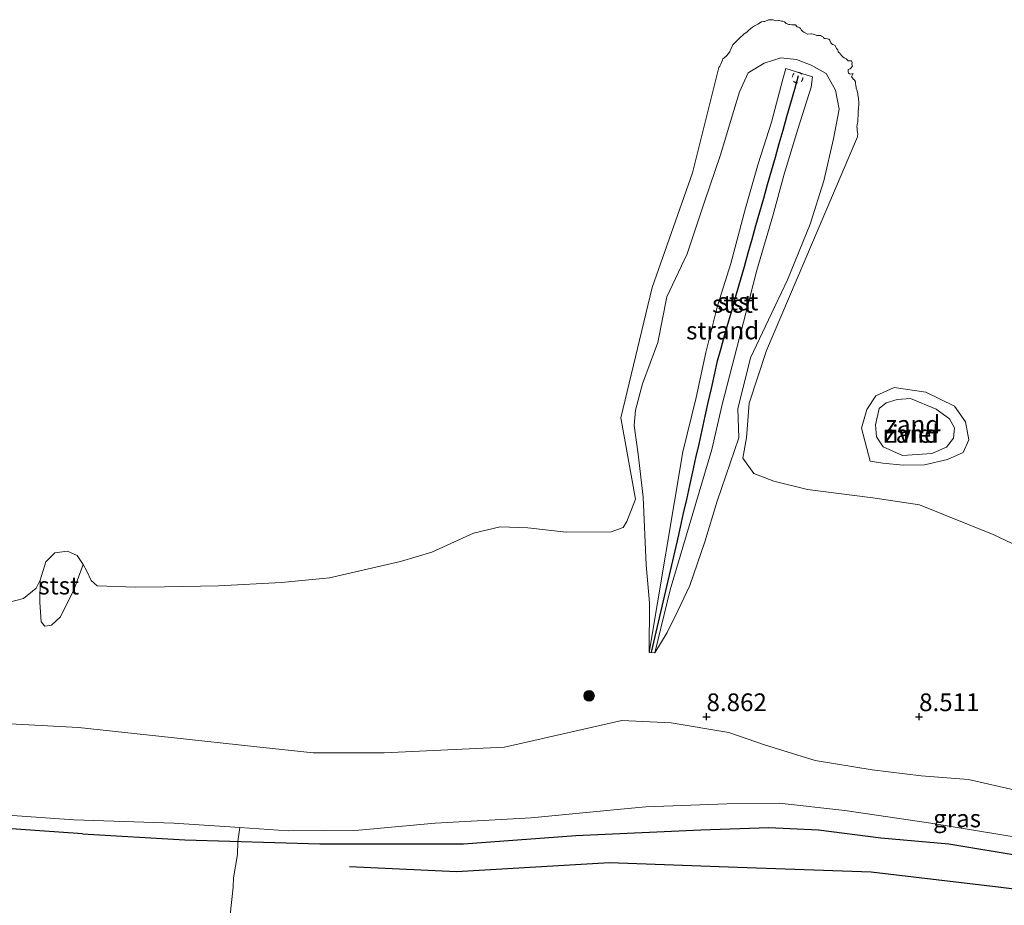
# Model space of a CAD drawing. Units: metres. Extents: x 169991 to 180009, y 431249 to 437328.
# Drawn here: x 170893 to 171032, y 434323 to 434448 of the extents above; entities that cross this region are included whole.
import ezdxf
from ezdxf.enums import TextEntityAlignment as Align

# ---------------------------------------------------------------- set-up
doc = ezdxf.new("R2010")
doc.units = ezdxf.units.M
doc.linetypes.add('IE-TERREINAFSCHEIDING', pattern=[10, 8, -2])
doc.linetypes.add('VW-6060_STREEP', pattern=[1.2, 0.6, -0.6])
doc.layers.get('0').update_dxf_attribs({"lineweight": 25})
for name, color, linetype, lineweight in [('B-ME-GR-BOOM-S-B1', 93, 'Continuous', 18), ('B-ME-GW-KRUINLIJN-L-B1', 93, 'Continuous', 18), ('B-ME-GW-TEENLIJN-L-B1', 93, 'Continuous', 18), ('B-ME-IE-GRASLAND-GV-B6', 93, 'Continuous', 18), ('B-ME-IE-GRONDWERKLIJN-GROND_NIETINGERICHT-GV-B6', 253, 'Continuous', 18), ('B-ME-IE-TERREINAFSCHEIDING-DOORGANG-L-B1', 8, 'IE-TERREINAFSCHEIDING-KUNSTMATIG-OPEN', 18), ('B-ME-IE-TERREINAFSCHEIDING-RASTERHEKWERK-L-B1', 8, 'IE-TERREINAFSCHEIDING', 18), ('B-ME-OB-BEKLEDING-GV-B6', 253, 'Continuous', 18), ('B-ME-OB-WATERLIJN-L-B1', 133, 'OB-WATERLIJN', 18), ('B-ME-OG-WATER-GV-B6', 153, 'Continuous', 18), ('B-ME-VW-MARKERING-BEBAKENING-S-B1', 255, 'VW-6060_STREEP', 18)]:
    doc.layers.add(name, color=color, linetype=linetype, lineweight=lineweight)
for name, color, linetype in [('B-ME-GW-GRONDWERKLIJN-L-B1', 10, 'Continuous'), ('B-ME-GW-HOOGTEPUNT-S-B1', 10, 'Continuous'), ('B-ME-OG-BREUK-L-B1', 10, 'Continuous'), ('B-ME-VV-KRIBBEN-L-B1', 10, 'Continuous')]:
    doc.layers.add(name, color=color, linetype=linetype)
doc.styles.add('NLCS-ISO', font='NLCS-ISO.TTF')
doc.linetypes.add('IE-TERREINAFSCHEIDING-KUNSTMATIG-OPEN', pattern='A,7,-1.5,[67,NLCS.SHX,S=0.75,R=0,X=0,Y=0],-1.5', length=10)
doc.linetypes.add('OB-WATERLIJN', pattern='A,10,[32,NLCS.SHX,S=2,R=0,X=0,Y=0],-12', length=22)

# ---------------------------------------------------------------- blocks, each defined once
blk = doc.blocks.new('hoogtepunt')
for p, q in [((-0.5, 0), (0.5, 0)), ((0, 0.5), (0, -0.5))]:
    blk.add_line(p, q)
blk = doc.blocks.new('boom')
h = blk.add_hatch(color=256)
edge = h.paths.add_edge_path()
edge.add_arc((0, 0), 0.75, 0, 360)
blk.add_circle((0, 0), 0.75)
blk = doc.blocks.new('dtb')
blk.add_circle((0, 0), 0.75)

msp = doc.modelspace()

# ---------------------------------------------------------------- linework, layer by layer
at = {"layer": 'B-ME-GW-GRONDWERKLIJN-L-B1'}
for points in [[(170901.938, 434333.475, 9.375), (170886.513, 434334.544, 9.375), (170871.496, 434335.727, 9.28), (170855.856, 434337.108, 9.184)], [(170901.938, 434333.475, 9.375), (170916.401, 434332.632, 9.359), (170935.413, 434332.072, 9.594), (170955.724, 434332.046, 9.746), (170971.581, 434333.224, 9.832), (170989.204, 434334.036, 9.633), (170998.812, 434334.36, 9.572), (171005.8, 434334.052, 9.615), (171014.589, 434332.899, 9.611), (171024.218, 434332.086, 9.668), (171034.979, 434330.293, 9.533)]]:
    msp.add_polyline3d(points, dxfattribs=at)
at = {"layer": 'B-ME-GW-KRUINLIJN-L-B1'}
msp.add_line((170981.893, 434359.064, 7.186), (170986.644, 434387.362, 5.651), dxfattribs=at)
for points in [[(171001.194, 434441.401, 5.027), (171000.779, 434439.91, 5.013), (170999.162, 434433.856, 5.065), (170997.275, 434427.964, 5.167), (170995.513, 434421.704, 5.239), (170993.413, 434413.892, 5.307), (170991.572, 434407.925, 5.426), (170989.909, 434401.365, 5.494), (170988.552, 434395.031, 5.516), (170986.644, 434387.362, 5.651)], [(170990.732, 434387.672, 5.657), (170992.212, 434394.017, 5.499), (170993.946, 434400.753, 5.473), (170995.546, 434406.893, 5.334), (170997.105, 434412.966, 5.323), (170999.336, 434420.634, 5.218), (171000.968, 434426.514, 5.147), (171002.898, 434432.86, 5.123), (171004.746, 434438.797, 5.022), (171004.94, 434440.235, 5.046), (171001.194, 434441.401, 5.027)], [(171018.78, 434394.872, 6.287), (171022.389, 434393.346, 6.326), (171024.279, 434392.011, 6.31), (171024.985, 434390.732, 6.282), (171024.858, 434389.299, 6.27), (171023.88, 434388.023, 6.254), (171021.813, 434387.132, 6.242), (171017.678, 434386.839, 6.187), (171014.91, 434388.051, 6.125), (171013.987, 434389.447, 6.097), (171013.824, 434391.178, 6.108), (171014.379, 434393.473, 6.108), (171015.372, 434394.243, 6.125), (171016.928, 434394.726, 6.159), (171018.78, 434394.872, 6.287)], [(170990.732, 434387.672, 5.657), (170984.893, 434367.898, 7.116), (170982.691, 434358.996, 7.129)], [(170840.482, 434339.38, 8.951), (170854.205, 434339.139, 9.064), (170865.758, 434337.8, 9.156), (170882.675, 434336.706, 9.299), (170900.71, 434335.431, 9.364), (170914.85, 434334.977, 9.42), (170924.167, 434334.352, 9.51)], [(170924.167, 434334.352, 9.51), (170930.943, 434333.902, 9.49), (170940.941, 434334.018, 9.624), (170951.688, 434334.992, 9.694), (170965.252, 434335.73, 9.754), (170976.908, 434336.858, 9.759), (170981.46, 434337.269, 9.832), (170992.867, 434337.728, 9.646), (171000.235, 434337.787, 9.741), (171009.539, 434336.773, 9.633), (171021.655, 434335.007, 9.659), (171034.276, 434332.932, 9.78), (171050.519, 434330.072, 9.78), (171063.355, 434328.988, 9.941), (171077.729, 434327.078, 10.006), (171090.925, 434325.282, 10.032), (171101.197, 434323.634, 10.036), (171102.722, 434323.518, 10.036)]]:
    msp.add_polyline3d(points, dxfattribs=at)
at = {"layer": 'B-ME-GW-TEENLIJN-L-B1'}
for points in [[(170989.763, 434374.653, 6.238), (170991.491, 434380.382, 5.899), (170994.568, 434389.338, 5.421), (170994.41, 434393.412, 5.48), (170996.216, 434400.611, 5.338), (170998.744, 434405.96, 5.188), (171001.429, 434411.585, 5.093), (171004.634, 434419.473, 5.123), (171006.533, 434425.584, 4.951), (171007.944, 434431.484, 4.915), (171008.718, 434435.664, 4.776), (171008.208, 434438.355, 4.785), (171006.895, 434440.708, 4.887), (171004.78, 434441.897, 4.986), (171002.722, 434442.654, 4.934), (171000.475, 434442.907, 4.964), (170998.145, 434442.142, 4.919), (170995.868, 434440.782, 4.784), (170994.662, 434438.113, 4.838), (170993.853, 434435.503, 4.898), (170991.979, 434429.25, 4.97), (170989.777, 434422.744, 4.98), (170987.267, 434415.283, 4.97), (170984.384, 434409.202, 4.954), (170983.13, 434402.748, 5.086), (170980.979, 434396.931, 5.032), (170980.001, 434393.213, 5.07), (170979.769, 434391.046, 5.195), (170980.345, 434387.027, 5.46), (170981.065, 434380.968, 5.908), (170981.484, 434371.399, 6.512)], [(170981.484, 434371.399, 6.512), (170981.945, 434366.051, 6.977), (170981.893, 434359.064, 7.186)], [(170841.131, 434346.544, 8.134), (170843.794, 434346.728, 8.115), (170852.826, 434347.071, 8.153), (170858.375, 434347.626, 8.176), (170868.041, 434349.363, 7.792), (170882.02, 434349.532, 7.746), (170901.37, 434348.481, 7.883), (170914.473, 434347.062, 8.18), (170926.542, 434345.727, 8.415), (170934.488, 434344.883, 8.605), (170944.508, 434344.892, 8.772), (170961.51, 434345.681, 8.912), (170978.073, 434349.481, 8.845), (170985.029, 434349.12, 8.778), (170993.149, 434347.761, 8.795), (170998.205, 434346.031, 8.8), (171005.345, 434343.826, 8.767), (171013.375, 434342.528, 8.879), (171020.309, 434341.654, 9.041), (171026.984, 434341.124, 9.041), (171033.967, 434339.555, 8.879)]]:
    msp.add_polyline3d(points, dxfattribs=at)
at = {"layer": 'B-ME-IE-GRASLAND-GV-B6'}
for points in [[(170882.02, 434349.532, 7.746), (170901.37, 434348.481, 7.883), (170914.473, 434347.062, 8.18), (170926.542, 434345.727, 8.415), (170934.488, 434344.883, 8.605), (170944.508, 434344.892, 8.772), (170961.51, 434345.681, 8.912), (170978.073, 434349.481, 8.845), (170985.029, 434349.12, 8.778), (170993.149, 434347.761, 8.795), (170998.205, 434346.031, 8.8), (171005.345, 434343.826, 8.767), (171013.375, 434342.528, 8.879), (171020.309, 434341.654, 9.041), (171026.984, 434341.124, 9.041), (171033.967, 434339.555, 8.879)], [(170837.981, 434311.783, 8.463), (170840.482, 434339.38, 8.951), (170854.205, 434339.139, 9.064), (170865.758, 434337.8, 9.156), (170882.675, 434336.706, 9.299), (170900.71, 434335.431, 9.364), (170914.85, 434334.977, 9.42), (170924.167, 434334.352, 9.51), (170923.871, 434332.412, 9.451), (170923.818, 434330.57, 8.916), (170923.248, 434327.294, 8.759), (170923.225, 434325.979, 8.939), (170922.783, 434322.059, 8.908), (170921.7, 434315.285, 8.583), (170910.99, 434315.563, 8.531), (170902.09, 434315.24, 8.557), (170886.745, 434314.072, 8.609), (170870.95, 434312.63, 8.635), (170854.793, 434312.618, 8.722), (170837.981, 434311.783, 8.463)], [(171034.276, 434332.932, 9.78), (171021.655, 434335.007, 9.659), (171009.539, 434336.773, 9.633), (171000.235, 434337.787, 9.741), (170992.867, 434337.728, 9.646), (170981.46, 434337.269, 9.832), (170976.908, 434336.858, 9.759), (170965.252, 434335.73, 9.754), (170951.688, 434334.992, 9.694), (170940.941, 434334.018, 9.624), (170930.943, 434333.902, 9.49), (170924.167, 434334.352, 9.51), (170914.85, 434334.977, 9.42), (170900.71, 434335.431, 9.364), (170882.675, 434336.706, 9.299)], [(170922.783, 434322.059, 8.908), (170923.225, 434325.979, 8.939), (170923.248, 434327.294, 8.759), (170923.818, 434330.57, 8.916), (170923.871, 434332.412, 9.451), (170924.167, 434334.352, 9.51), (170930.943, 434333.902, 9.49), (170940.941, 434334.018, 9.624), (170951.688, 434334.992, 9.694), (170965.252, 434335.73, 9.754), (170976.908, 434336.858, 9.759), (170981.46, 434337.269, 9.832), (170992.867, 434337.728, 9.646), (171000.235, 434337.787, 9.741), (171009.539, 434336.773, 9.633), (171021.655, 434335.007, 9.659), (171034.276, 434332.932, 9.78)]]:
    msp.add_polyline3d(points, dxfattribs=at)
at = {"layer": 'B-ME-IE-GRONDWERKLIJN-GROND_NIETINGERICHT-GV-B6'}
for points in [[(170890.388, 434365.8, 6.052), (170893.635, 434366.667, 6.052), (170895.382, 434368.111, 6.052), (170895.983, 434369.266, 6.052), (170895.937, 434366.147, 6.181), (170896.093, 434363.396, 6.349), (170896.642, 434362.754, 6.354), (170897.55, 434362.922, 6.349), (170898.828, 434364.058, 6.349), (170900.705, 434367.888, 6.181), (170902.042, 434371.463, 6.052), (170902.565, 434370.514, 6.052), (170903.149, 434369.228, 6.052), (170904.026, 434368.46, 6.052), (170909.399, 434368.286, 6.052), (170913.516, 434368.323, 6.052), (170921.122, 434368.474, 6.052), (170930.039, 434368.945, 6.052), (170936.776, 434369.562, 6.052), (170946.801, 434371.882, 6.052), (170951.253, 434373.212, 6.052), (170957.1, 434375.896, 6.052), (170960.896, 434376.753, 6.052), (170964.79, 434376.65, 6.052), (170970.188, 434376.04, 6.052), (170976.523, 434376.074, 6.052), (170978.216, 434376.661, 6.052), (170978.765, 434377.506, 6.052), (170979.982, 434380.666, 6.052), (170977.9, 434392.121, 6.052), (170982.33, 434410.53, 6.052), (170988.042, 434426.674, 6.052), (170991.75, 434441.544, 3.829), (170991.891, 434441.75, 3.829), (170992.004, 434442.004, 3.829), (170992.077, 434442.174, 3.829), (170992.109, 434442.25, 3.829), (170992.25, 434442.59, 3.829), (170992.317, 434442.75, 3.829), (170992.75, 434443.099, 3.829), (170992.877, 434443.25, 3.829), (170993.25, 434443.721, 3.829), (170993.268, 434443.75, 3.829), (170993.288, 434443.788, 3.829), (170993.461, 434444.25, 3.829), (170993.654, 434444.654, 3.829), (170993.693, 434444.75, 3.829), (170993.75, 434444.797, 3.829), (170994.2, 434445.2, 3.829), (170994.25, 434445.245, 3.829), (170994.255, 434445.25, 3.829), (170994.293, 434445.293, 3.829), (170994.697, 434445.75, 3.829), (170994.75, 434445.788, 3.829), (170995.153, 434446.153, 3.829), (170995.25, 434446.236, 3.829), (170995.282, 434446.25, 3.829), (170995.75, 434446.566, 3.829), (170995.91, 434446.75, 3.829), (170996.25, 434447.054, 3.829), (170996.48, 434447.25, 3.829), (170996.75, 434447.432, 3.829), (170997.135, 434447.635, 3.83), (170997.25, 434447.669, 3.83), (170997.366, 434447.75, 3.83), (170997.75, 434448.004, 3.83), (170998.031, 434448.031, 3.83), (170998.25, 434448.041, 3.83), (170998.737, 434448.25, 3.83), (170998.75, 434448.252, 3.83), (170998.753, 434448.253, 3.83), (170999.25, 434448.287, 3.83), (170999.288, 434448.288, 3.83), (170999.419, 434448.25, 3.83), (170999.663, 434448.163, 3.83), (170999.75, 434448.137, 3.83), (171000.17, 434448.17, 3.83), (171000.25, 434448.17, 3.83), (171000.571, 434448.071, 3.83), (171000.75, 434448.059, 3.83), (171000.994, 434447.994, 3.83), (171001.239, 434447.75, 3.83), (171001.246, 434447.746, 3.83), (171001.25, 434447.744, 3.83), (171001.61, 434447.61, 3.83), (171001.75, 434447.591, 3.83), (171002.059, 434447.559, 3.83), (171002.25, 434447.575, 3.83), (171002.557, 434447.557, 3.83), (171002.75, 434447.333, 3.83), (171002.795, 434447.295, 3.83), (171002.969, 434447.25, 3.83), (171003.163, 434447.163, 3.83), (171003.25, 434447.056, 3.83), (171003.35, 434446.85, 3.83), (171003.449, 434446.75, 3.83), (171003.608, 434446.608, 3.83), (171003.75, 434446.548, 3.83), (171003.928, 434446.428, 3.83), (171003.933, 434446.425, 3.83), (171004.236, 434446.25, 3.83), (171004.245, 434446.245, 3.83), (171004.25, 434446.244, 3.83), (171004.301, 434446.25, 3.83), (171004.75, 434446.306, 3.83), (171004.796, 434446.296, 3.83), (171005.085, 434446.25, 3.83), (171005.22, 434446.22, 3.83), (171005.25, 434446.205, 3.83), (171005.573, 434446.073, 3.83), (171005.75, 434446.053, 3.83), (171006.081, 434446.081, 3.83), (171006.25, 434445.983, 3.83), (171006.413, 434445.913, 3.83), (171006.529, 434445.75, 3.83), (171006.657, 434445.657, 3.83), (171006.75, 434445.66, 3.83), (171007.092, 434445.592, 3.83), (171007.25, 434445.534, 3.83), (171007.404, 434445.404, 3.83), (171007.45, 434445.25, 3.83), (171007.525, 434445.025, 3.83), (171007.75, 434444.828, 3.83), (171007.798, 434444.798, 3.83), (171007.958, 434444.75, 3.831), (171008.136, 434444.636, 3.831), (171008.25, 434444.433, 3.831), (171008.316, 434444.316, 3.831), (171008.339, 434444.25, 3.831), (171008.516, 434444.016, 3.831), (171008.597, 434443.75, 3.831), (171008.679, 434443.679, 3.831), (171008.75, 434443.609, 3.831), (171008.928, 434443.428, 3.831), (171009.062, 434443.25, 3.831), (171009.126, 434443.126, 3.831), (171009.25, 434443.047, 3.831), (171009.418, 434442.918, 3.831), (171009.731, 434442.75, 3.831), (171009.744, 434442.744, 3.831), (171009.75, 434442.734, 3.831), (171009.837, 434442.634, 3.831), (171009.976, 434442.476, 3.831), (171010.25, 434442.497, 3.831), (171010.466, 434442.466, 3.831), (171010.533, 434442.25, 3.831), (171010.527, 434442.027, 3.831), (171010.588, 434441.75, 3.831), (171010.25, 434441.372, 3.831), (171010.005, 434441.25, 3.831), (171010.004, 434441.004, 3.831), (171010.05, 434440.75, 3.831), (171010.177, 434440.677, 3.831), (171010.25, 434440.63, 3.831), (171010.706, 434440.706, 3.831), (171010.474, 434440.25, 3.831), (171010.592, 434440.092, 3.831), (171010.75, 434439.878, 3.831), (171010.835, 434439.835, 3.831), (171010.882, 434439.75, 3.831), (171011.016, 434439.516, 3.831), (171011.048, 434439.25, 3.831), (171011.073, 434439.073, 3.831), (171011.13, 434438.75, 3.831), (171011.131, 434438.631, 3.831), (171011.25, 434438.267, 3.831), (171011.254, 434438.254, 3.831), (171011.254, 434438.25, 3.831), (171011.333, 434437.833, 3.831), (171011.35, 434437.75, 3.831), (171011.423, 434437.423, 3.831), (171011.448, 434437.25, 3.831), (171011.46, 434436.96, 3.831), (171011.475, 434436.75, 3.831), (171011.486, 434436.486, 3.831), (171011.481, 434436.25, 3.831), (171011.453, 434435.953, 3.831), (171011.445, 434435.75, 3.831), (171011.419, 434435.419, 3.831), (171011.406, 434435.25, 3.831), (171011.398, 434434.898, 3.831), (171011.392, 434434.75, 3.831), (171011.372, 434434.372, 3.831), (171011.376, 434434.25, 3.831), (171011.334, 434433.834, 3.831), (171011.32, 434433.75, 3.831), (171011.25, 434433.401, 3.831), (171011.226, 434433.25, 3.831), (171011.225, 434433.225, 3.831), (171011.25, 434432.898, 3.831), (171011.264, 434432.764, 3.831), (171011.268, 434432.75, 3.831), (171011.328, 434432.328, 3.831), (171011.336, 434432.25, 3.831), (171011.288, 434431.788, 3.831), (171011.285, 434431.75, 3.831), (170998.47, 434401.616, 6.052), (170996.041, 434394.2, 6.052), (170995.622, 434389.337, 6.052), (170995.118, 434386.474, 6.052), (170996.656, 434384.291, 6.052), (170999.517, 434383.214, 6.052), (171004.234, 434382.049, 6.052), (171013.458, 434380.854, 6.052), (171020.059, 434379.88, 6.052), (171030.462, 434375.692, 6.052), (171039.384, 434371.466, 6.052)], [(170981.893, 434359.064, 7.186), (170982.691, 434358.996, 7.129), (170984.429, 434361.874, 7.031), (170985.939, 434364.932, 6.863), (170987.669, 434368.5, 6.69), (170989.763, 434374.653, 6.238), (170991.491, 434380.382, 5.899), (170994.568, 434389.338, 5.421), (170994.41, 434393.412, 5.48), (170996.216, 434400.611, 5.338), (170998.744, 434405.96, 5.188), (171001.429, 434411.585, 5.093), (171004.634, 434419.473, 5.123), (171006.533, 434425.584, 4.951), (171007.944, 434431.484, 4.915), (171008.718, 434435.664, 4.776), (171008.208, 434438.355, 4.785), (171006.895, 434440.708, 4.887), (171004.78, 434441.897, 4.986), (171002.722, 434442.654, 4.934), (171000.475, 434442.907, 4.964), (170998.145, 434442.142, 4.919), (170995.868, 434440.782, 4.784), (170994.662, 434438.113, 4.838), (170993.853, 434435.503, 4.898), (170991.979, 434429.25, 4.97), (170989.777, 434422.744, 4.98), (170987.267, 434415.283, 4.97), (170984.384, 434409.202, 4.954), (170983.13, 434402.748, 5.086), (170980.979, 434396.931, 5.032), (170980.001, 434393.213, 5.07), (170979.769, 434391.046, 5.195), (170980.345, 434387.027, 5.46), (170981.065, 434380.968, 5.908), (170981.484, 434371.399, 6.512), (170981.945, 434366.051, 6.977), (170981.893, 434359.064, 7.186)], [(171013.09, 434386.032, 6.052), (171011.876, 434390.701, 6.052), (171012.603, 434393.341, 6.052), (171013.892, 434395.262, 6.052), (171016.462, 434396.402, 6.052), (171020.967, 434395.746, 6.052), (171025.008, 434393.79, 6.052), (171026.553, 434391.57, 6.052), (171027.021, 434389.033, 6.052), (171026.21, 434387.278, 6.052), (171024.005, 434386.284, 6.052), (171020.739, 434385.525, 6.052), (171017.771, 434385.486, 6.052), (171014.868, 434385.733, 6.052), (171013.09, 434386.032, 6.052)], [(171018.78, 434394.872, 6.287), (171016.928, 434394.726, 6.159), (171015.372, 434394.243, 6.125), (171014.379, 434393.473, 6.108), (171013.824, 434391.178, 6.108), (171013.987, 434389.447, 6.097), (171014.91, 434388.051, 6.125), (171017.678, 434386.839, 6.187), (171021.813, 434387.132, 6.242), (171023.88, 434388.023, 6.254), (171024.858, 434389.299, 6.27), (171024.985, 434390.732, 6.282), (171024.279, 434392.011, 6.31), (171022.389, 434393.346, 6.326), (171018.78, 434394.872, 6.287)], [(171018.78, 434394.872, 6.287), (171022.389, 434393.346, 6.326), (171024.279, 434392.011, 6.31), (171024.985, 434390.732, 6.282), (171024.858, 434389.299, 6.27), (171023.88, 434388.023, 6.254), (171021.813, 434387.132, 6.242), (171017.678, 434386.839, 6.187), (171014.91, 434388.051, 6.125), (171013.987, 434389.447, 6.097), (171013.824, 434391.178, 6.108), (171014.379, 434393.473, 6.108), (171015.372, 434394.243, 6.125), (171016.928, 434394.726, 6.159), (171018.78, 434394.872, 6.287)], [(171033.967, 434339.555, 8.879), (171026.984, 434341.124, 9.041), (171020.309, 434341.654, 9.041), (171013.375, 434342.528, 8.879), (171005.345, 434343.826, 8.767), (170998.205, 434346.031, 8.8), (170993.149, 434347.761, 8.795), (170985.029, 434349.12, 8.778), (170978.073, 434349.481, 8.845), (170961.51, 434345.681, 8.912), (170944.508, 434344.892, 8.772), (170934.488, 434344.883, 8.605), (170926.542, 434345.727, 8.415), (170914.473, 434347.062, 8.18), (170901.37, 434348.481, 7.883), (170882.02, 434349.532, 7.746)]]:
    msp.add_polyline3d(points, dxfattribs=at)
at = {"layer": 'B-ME-IE-TERREINAFSCHEIDING-DOORGANG-L-B1'}
msp.add_line((170923.248, 434327.294, 8.759), (170923.818, 434330.57, 8.916), dxfattribs=at)
at = {"layer": 'B-ME-IE-TERREINAFSCHEIDING-RASTERHEKWERK-L-B1'}
for points in [[(170923.818, 434330.57, 8.916), (170923.871, 434332.412, 9.451), (170924.167, 434334.352, 9.51)], [(170923.248, 434327.294, 8.759), (170923.225, 434325.979, 8.939), (170922.783, 434322.059, 8.908), (170921.7, 434315.285, 8.583)]]:
    msp.add_polyline3d(points, dxfattribs=at)
at = {"layer": 'B-ME-OB-BEKLEDING-GV-B6'}
for points in [[(170989.763, 434374.653, 6.238), (170987.669, 434368.5, 6.69), (170985.939, 434364.932, 6.863), (170984.429, 434361.874, 7.031), (170982.691, 434358.996, 7.129), (170984.893, 434367.898, 7.116), (170990.732, 434387.672, 5.657), (170992.212, 434394.017, 5.499), (170993.946, 434400.753, 5.473), (170995.546, 434406.893, 5.334), (170997.105, 434412.966, 5.323), (170999.336, 434420.634, 5.218), (171000.968, 434426.514, 5.147), (171002.898, 434432.86, 5.123), (171004.746, 434438.797, 5.022), (171004.94, 434440.235, 5.046), (171001.194, 434441.401, 5.027), (171000.779, 434439.91, 5.013), (170999.162, 434433.856, 5.065), (170997.275, 434427.964, 5.167), (170995.513, 434421.704, 5.239), (170993.413, 434413.892, 5.307), (170991.572, 434407.925, 5.426), (170989.909, 434401.365, 5.494), (170988.552, 434395.031, 5.516), (170986.644, 434387.362, 5.651), (170981.893, 434359.064, 7.186), (170981.945, 434366.051, 6.977), (170981.484, 434371.399, 6.512), (170981.065, 434380.968, 5.908), (170980.345, 434387.027, 5.46), (170979.769, 434391.046, 5.195), (170980.001, 434393.213, 5.07), (170980.979, 434396.931, 5.032), (170983.13, 434402.748, 5.086), (170984.384, 434409.202, 4.954), (170987.267, 434415.283, 4.97), (170989.777, 434422.744, 4.98), (170991.979, 434429.25, 4.97), (170993.853, 434435.503, 4.898), (170994.662, 434438.113, 4.838), (170995.868, 434440.782, 4.784), (170998.145, 434442.142, 4.919), (171000.475, 434442.907, 4.964), (171002.722, 434442.654, 4.934), (171004.78, 434441.897, 4.986), (171006.895, 434440.708, 4.887), (171008.208, 434438.355, 4.785), (171008.718, 434435.664, 4.776), (171007.944, 434431.484, 4.915), (171006.533, 434425.584, 4.951), (171004.634, 434419.473, 5.123), (171001.429, 434411.585, 5.093), (170998.744, 434405.96, 5.188), (170996.216, 434400.611, 5.338), (170994.41, 434393.412, 5.48), (170994.568, 434389.338, 5.421), (170991.491, 434380.382, 5.899), (170989.763, 434374.653, 6.238)], [(170990.732, 434387.672, 5.657), (170984.893, 434367.898, 7.116), (170982.691, 434358.996, 7.129), (170981.893, 434359.064, 7.186), (170986.644, 434387.362, 5.651), (170988.552, 434395.031, 5.516), (170989.909, 434401.365, 5.494), (170991.572, 434407.925, 5.426), (170993.413, 434413.892, 5.307), (170995.513, 434421.704, 5.239), (170997.275, 434427.964, 5.167), (170999.162, 434433.856, 5.065), (171000.779, 434439.91, 5.013), (171001.194, 434441.401, 5.027), (171004.94, 434440.235, 5.046), (171004.746, 434438.797, 5.022), (171002.898, 434432.86, 5.123), (171000.968, 434426.514, 5.147), (170999.336, 434420.634, 5.218), (170997.105, 434412.966, 5.323), (170995.546, 434406.893, 5.334), (170993.946, 434400.753, 5.473), (170992.212, 434394.017, 5.499), (170990.732, 434387.672, 5.657)], [(170902.042, 434371.463, 6.052), (170900.705, 434367.888, 6.181), (170898.828, 434364.058, 6.349), (170897.55, 434362.922, 6.349), (170896.642, 434362.754, 6.354), (170896.093, 434363.396, 6.349), (170895.937, 434366.147, 6.181), (170895.983, 434369.266, 6.052), (170896.747, 434371.845, 6.052), (170898.029, 434373.086, 6.052), (170899.839, 434373.341, 6.052), (170901.189, 434372.738, 6.052), (170902.042, 434371.463, 6.052)]]:
    msp.add_polyline3d(points, dxfattribs=at)
at = {"layer": 'B-ME-OB-WATERLIJN-L-B1'}
for points in [[(170991.75, 434441.544, 3.829), (170991.891, 434441.75, 3.829), (170992.004, 434442.004, 3.829), (170992.077, 434442.174, 3.829), (170992.109, 434442.25, 3.829), (170992.25, 434442.59, 3.829), (170992.317, 434442.75, 3.829), (170992.75, 434443.099, 3.829), (170992.877, 434443.25, 3.829), (170993.25, 434443.721, 3.829), (170993.268, 434443.75, 3.829), (170993.288, 434443.788, 3.829), (170993.461, 434444.25, 3.829), (170993.654, 434444.654, 3.829), (170993.693, 434444.75, 3.829), (170993.75, 434444.797, 3.829), (170994.2, 434445.2, 3.829), (170994.25, 434445.245, 3.829), (170994.255, 434445.25, 3.829), (170994.293, 434445.293, 3.829), (170994.697, 434445.75, 3.829), (170994.75, 434445.788, 3.829), (170995.153, 434446.153, 3.829), (170995.25, 434446.236, 3.829), (170995.282, 434446.25, 3.829), (170995.75, 434446.566, 3.829), (170995.91, 434446.75, 3.829), (170996.25, 434447.054, 3.829), (170996.48, 434447.25, 3.829), (170996.75, 434447.432, 3.829), (170997.135, 434447.635, 3.83), (170997.25, 434447.669, 3.83), (170997.366, 434447.75, 3.83), (170997.75, 434448.004, 3.83), (170998.031, 434448.031, 3.83), (170998.25, 434448.041, 3.83), (170998.737, 434448.25, 3.83), (170998.75, 434448.252, 3.83), (170998.753, 434448.253, 3.83), (170999.25, 434448.287, 3.83), (170999.288, 434448.288, 3.83), (170999.419, 434448.25, 3.83), (170999.663, 434448.163, 3.83), (170999.75, 434448.137, 3.83), (171000.17, 434448.17, 3.83), (171000.25, 434448.17, 3.83), (171000.571, 434448.071, 3.83), (171000.75, 434448.059, 3.83), (171000.994, 434447.994, 3.83), (171001.239, 434447.75, 3.83), (171001.246, 434447.746, 3.83), (171001.25, 434447.744, 3.83), (171001.61, 434447.61, 3.83), (171001.75, 434447.591, 3.83), (171002.059, 434447.559, 3.83), (171002.25, 434447.575, 3.83), (171002.557, 434447.557, 3.83), (171002.75, 434447.333, 3.83), (171002.795, 434447.295, 3.83), (171002.969, 434447.25, 3.83), (171003.163, 434447.163, 3.83), (171003.25, 434447.056, 3.83), (171003.35, 434446.85, 3.83), (171003.449, 434446.75, 3.83), (171003.608, 434446.608, 3.83), (171003.75, 434446.548, 3.83), (171003.928, 434446.428, 3.83), (171003.933, 434446.425, 3.83), (171004.236, 434446.25, 3.83), (171004.245, 434446.245, 3.83), (171004.25, 434446.244, 3.83), (171004.301, 434446.25, 3.83), (171004.75, 434446.306, 3.83), (171004.796, 434446.296, 3.83), (171005.085, 434446.25, 3.83), (171005.22, 434446.22, 3.83), (171005.25, 434446.205, 3.83), (171005.573, 434446.073, 3.83), (171005.75, 434446.053, 3.83), (171006.081, 434446.081, 3.83), (171006.25, 434445.983, 3.83), (171006.413, 434445.913, 3.83), (171006.529, 434445.75, 3.83), (171006.657, 434445.657, 3.83), (171006.75, 434445.66, 3.83), (171007.092, 434445.592, 3.83), (171007.25, 434445.534, 3.83), (171007.404, 434445.404, 3.83), (171007.45, 434445.25, 3.83), (171007.525, 434445.025, 3.83), (171007.75, 434444.828, 3.83), (171007.798, 434444.798, 3.83), (171007.958, 434444.75, 3.831), (171008.136, 434444.636, 3.831), (171008.25, 434444.433, 3.831), (171008.316, 434444.316, 3.831), (171008.339, 434444.25, 3.831), (171008.516, 434444.016, 3.831), (171008.597, 434443.75, 3.831), (171008.679, 434443.679, 3.831), (171008.75, 434443.609, 3.831), (171008.928, 434443.428, 3.831), (171009.062, 434443.25, 3.831), (171009.126, 434443.126, 3.831), (171009.25, 434443.047, 3.831), (171009.418, 434442.918, 3.831), (171009.731, 434442.75, 3.831), (171009.744, 434442.744, 3.831), (171009.75, 434442.734, 3.831), (171009.837, 434442.634, 3.831), (171009.976, 434442.476, 3.831), (171010.25, 434442.497, 3.831), (171010.466, 434442.466, 3.831), (171010.533, 434442.25, 3.831), (171010.527, 434442.027, 3.831), (171010.588, 434441.75, 3.831), (171010.25, 434441.372, 3.831), (171010.005, 434441.25, 3.831), (171010.004, 434441.004, 3.831), (171010.05, 434440.75, 3.831), (171010.177, 434440.677, 3.831), (171010.25, 434440.63, 3.831), (171010.706, 434440.706, 3.831), (171010.474, 434440.25, 3.831), (171010.592, 434440.092, 3.831), (171010.75, 434439.878, 3.831), (171010.835, 434439.835, 3.831), (171010.882, 434439.75, 3.831), (171011.016, 434439.516, 3.831), (171011.048, 434439.25, 3.831), (171011.073, 434439.073, 3.831), (171011.13, 434438.75, 3.831), (171011.131, 434438.631, 3.831), (171011.25, 434438.267, 3.831), (171011.254, 434438.254, 3.831), (171011.254, 434438.25, 3.831), (171011.333, 434437.833, 3.831), (171011.35, 434437.75, 3.831), (171011.423, 434437.423, 3.831), (171011.448, 434437.25, 3.831), (171011.46, 434436.96, 3.831), (171011.475, 434436.75, 3.831), (171011.486, 434436.486, 3.831), (171011.481, 434436.25, 3.831), (171011.453, 434435.953, 3.831), (171011.445, 434435.75, 3.831), (171011.419, 434435.419, 3.831), (171011.406, 434435.25, 3.831), (171011.398, 434434.898, 3.831), (171011.392, 434434.75, 3.831), (171011.372, 434434.372, 3.831), (171011.376, 434434.25, 3.831), (171011.334, 434433.834, 3.831), (171011.32, 434433.75, 3.831), (171011.25, 434433.401, 3.831), (171011.226, 434433.25, 3.831), (171011.225, 434433.225, 3.831), (171011.25, 434432.898, 3.831), (171011.264, 434432.764, 3.831), (171011.268, 434432.75, 3.831), (171011.328, 434432.328, 3.831), (171011.336, 434432.25, 3.831), (171011.288, 434431.788, 3.831), (171011.285, 434431.75, 3.831)], [(170991.75, 434441.544, 3.829), (170988.042, 434426.674, 6.052), (170982.33, 434410.53, 6.052), (170977.9, 434392.121, 6.052), (170979.982, 434380.666, 6.052), (170978.765, 434377.506, 6.052), (170978.216, 434376.661, 6.052), (170976.523, 434376.074, 6.052), (170970.188, 434376.04, 6.052), (170964.79, 434376.65, 6.052), (170960.896, 434376.753, 6.052), (170957.1, 434375.896, 6.052), (170951.253, 434373.212, 6.052), (170946.801, 434371.882, 6.052), (170936.776, 434369.562, 6.052), (170930.039, 434368.945, 6.052), (170921.122, 434368.474, 6.052), (170913.516, 434368.323, 6.052), (170909.399, 434368.286, 6.052)], [(171039.384, 434371.466, 6.052), (171030.462, 434375.692, 6.052), (171020.059, 434379.88, 6.052), (171013.458, 434380.854, 6.052), (171004.234, 434382.049, 6.052), (170999.517, 434383.214, 6.052), (170996.656, 434384.291, 6.052), (170995.118, 434386.474, 6.052), (170995.622, 434389.337, 6.052), (170996.041, 434394.2, 6.052), (170998.47, 434401.616, 6.052), (171011.285, 434431.75, 3.831)], [(171013.09, 434386.032, 6.052), (171011.876, 434390.701, 6.052), (171012.603, 434393.341, 6.052), (171013.892, 434395.262, 6.052), (171016.462, 434396.402, 6.052), (171020.967, 434395.746, 6.052), (171025.008, 434393.79, 6.052), (171026.553, 434391.57, 6.052), (171027.021, 434389.033, 6.052), (171026.21, 434387.278, 6.052), (171024.005, 434386.284, 6.052), (171020.739, 434385.525, 6.052), (171017.771, 434385.486, 6.052), (171014.868, 434385.733, 6.052), (171013.09, 434386.032, 6.052)], [(170909.399, 434368.286, 6.052), (170904.026, 434368.46, 6.052), (170903.149, 434369.228, 6.052), (170902.565, 434370.514, 6.052), (170902.042, 434371.463, 6.052), (170901.189, 434372.738, 6.052), (170899.839, 434373.341, 6.052), (170898.029, 434373.086, 6.052), (170896.747, 434371.845, 6.052), (170895.983, 434369.266, 6.052), (170895.382, 434368.111, 6.052), (170893.635, 434366.667, 6.052), (170890.388, 434365.8, 6.052), (170883.396, 434365.522, 6.052), (170870.098, 434365.014, 6.052), (170858.359, 434364.87, 6.052), (170850.188, 434364.685, 6.052), (170843.791, 434364.748, 6.052), (170842.794, 434364.885, 6.052)]]:
    msp.add_polyline3d(points, dxfattribs=at)
at = {"layer": 'B-ME-OG-BREUK-L-B1'}
msp.add_polyline3d([(171205.689, 434318.505, 9.672), (171188.572, 434320.709, 9.711), (171180.328, 434321.509, 9.746), (171178.315, 434321.165, 9.75), (171174.745, 434319.409, 9.75), (171172.51, 434317.898, 9.75), (171170.5, 434315.76, 9.75), (171169.51, 434314.633, 9.75), (171168.176, 434313.393, 9.75), (171162.475, 434310.853, 9.407), (171146.65, 434313.154, 9.438), (171132.466, 434314.95, 9.438), (171112.317, 434315.645, 9.42), (171095.078, 434316.535, 9.433), (171069.067, 434320.813, 9.359), (171053.41, 434323.187, 9.355), (171031.168, 434325.935, 9.099), (171013.222, 434328.074, 9.064), (170994.357, 434328.731, 9.112), (170976.296, 434329.397, 9.129), (170954.734, 434328.105, 8.869), (170939.628, 434328.812, 8.832)], dxfattribs=at)
at = {"layer": 'B-ME-OG-WATER-GV-B6'}
for points in [[(171039.384, 434371.466, 6.052), (171030.462, 434375.692, 6.052), (171020.059, 434379.88, 6.052), (171013.458, 434380.854, 6.052), (171004.234, 434382.049, 6.052), (170999.517, 434383.214, 6.052), (170996.656, 434384.291, 6.052), (170995.118, 434386.474, 6.052), (170995.622, 434389.337, 6.052), (170996.041, 434394.2, 6.052), (170998.47, 434401.616, 6.052), (171011.285, 434431.75, 3.831), (171011.288, 434431.788, 3.831), (171011.336, 434432.25, 3.831), (171011.328, 434432.328, 3.831), (171011.268, 434432.75, 3.831), (171011.264, 434432.764, 3.831), (171011.25, 434432.898, 3.831), (171011.225, 434433.225, 3.831), (171011.226, 434433.25, 3.831), (171011.25, 434433.401, 3.831), (171011.32, 434433.75, 3.831), (171011.334, 434433.834, 3.831), (171011.376, 434434.25, 3.831), (171011.372, 434434.372, 3.831), (171011.392, 434434.75, 3.831), (171011.398, 434434.898, 3.831), (171011.406, 434435.25, 3.831), (171011.419, 434435.419, 3.831), (171011.445, 434435.75, 3.831), (171011.453, 434435.953, 3.831), (171011.481, 434436.25, 3.831), (171011.486, 434436.486, 3.831), (171011.475, 434436.75, 3.831), (171011.46, 434436.96, 3.831), (171011.448, 434437.25, 3.831), (171011.423, 434437.423, 3.831), (171011.35, 434437.75, 3.831), (171011.333, 434437.833, 3.831), (171011.254, 434438.25, 3.831), (171011.254, 434438.254, 3.831), (171011.25, 434438.267, 3.831), (171011.131, 434438.631, 3.831), (171011.13, 434438.75, 3.831), (171011.073, 434439.073, 3.831), (171011.048, 434439.25, 3.831), (171011.016, 434439.516, 3.831), (171010.882, 434439.75, 3.831), (171010.835, 434439.835, 3.831), (171010.75, 434439.878, 3.831), (171010.592, 434440.092, 3.831), (171010.474, 434440.25, 3.831), (171010.706, 434440.706, 3.831), (171010.25, 434440.63, 3.831), (171010.177, 434440.677, 3.831), (171010.05, 434440.75, 3.831), (171010.004, 434441.004, 3.831), (171010.005, 434441.25, 3.831), (171010.25, 434441.372, 3.831), (171010.588, 434441.75, 3.831), (171010.527, 434442.027, 3.831), (171010.533, 434442.25, 3.831), (171010.466, 434442.466, 3.831), (171010.25, 434442.497, 3.831), (171009.976, 434442.476, 3.831), (171009.837, 434442.634, 3.831), (171009.75, 434442.734, 3.831), (171009.744, 434442.744, 3.831), (171009.731, 434442.75, 3.831), (171009.418, 434442.918, 3.831), (171009.25, 434443.047, 3.831), (171009.126, 434443.126, 3.831), (171009.062, 434443.25, 3.831), (171008.928, 434443.428, 3.831), (171008.75, 434443.609, 3.831), (171008.679, 434443.679, 3.831), (171008.597, 434443.75, 3.831), (171008.516, 434444.016, 3.831), (171008.339, 434444.25, 3.831), (171008.316, 434444.316, 3.831), (171008.25, 434444.433, 3.831), (171008.136, 434444.636, 3.831), (171007.958, 434444.75, 3.831), (171007.798, 434444.798, 3.83), (171007.75, 434444.828, 3.83), (171007.525, 434445.025, 3.83), (171007.45, 434445.25, 3.83), (171007.404, 434445.404, 3.83), (171007.25, 434445.534, 3.83), (171007.092, 434445.592, 3.83), (171006.75, 434445.66, 3.83), (171006.657, 434445.657, 3.83), (171006.529, 434445.75, 3.83), (171006.413, 434445.913, 3.83), (171006.25, 434445.983, 3.83), (171006.081, 434446.081, 3.83), (171005.75, 434446.053, 3.83), (171005.573, 434446.073, 3.83), (171005.25, 434446.205, 3.83), (171005.22, 434446.22, 3.83), (171005.085, 434446.25, 3.83), (171004.796, 434446.296, 3.83), (171004.75, 434446.306, 3.83), (171004.301, 434446.25, 3.83), (171004.25, 434446.244, 3.83), (171004.245, 434446.245, 3.83), (171004.236, 434446.25, 3.83), (171003.933, 434446.425, 3.83), (171003.928, 434446.428, 3.83), (171003.75, 434446.548, 3.83), (171003.608, 434446.608, 3.83), (171003.449, 434446.75, 3.83), (171003.35, 434446.85, 3.83), (171003.25, 434447.056, 3.83), (171003.163, 434447.163, 3.83), (171002.969, 434447.25, 3.83), (171002.795, 434447.295, 3.83), (171002.75, 434447.333, 3.83), (171002.557, 434447.557, 3.83), (171002.25, 434447.575, 3.83), (171002.059, 434447.559, 3.83), (171001.75, 434447.591, 3.83), (171001.61, 434447.61, 3.83), (171001.25, 434447.744, 3.83), (171001.246, 434447.746, 3.83), (171001.239, 434447.75, 3.83), (171000.994, 434447.994, 3.83), (171000.75, 434448.059, 3.83), (171000.571, 434448.071, 3.83), (171000.25, 434448.17, 3.83), (171000.17, 434448.17, 3.83), (170999.75, 434448.137, 3.83), (170999.663, 434448.163, 3.83), (170999.419, 434448.25, 3.83), (170999.288, 434448.288, 3.83), (170999.25, 434448.287, 3.83), (170998.753, 434448.253, 3.83), (170998.75, 434448.252, 3.83), (170998.737, 434448.25, 3.83), (170998.25, 434448.041, 3.83), (170998.031, 434448.031, 3.83), (170997.75, 434448.004, 3.83), (170997.366, 434447.75, 3.83), (170997.25, 434447.669, 3.83), (170997.135, 434447.635, 3.83), (170996.75, 434447.432, 3.829), (170996.48, 434447.25, 3.829), (170996.25, 434447.054, 3.829), (170995.91, 434446.75, 3.829), (170995.75, 434446.566, 3.829), (170995.282, 434446.25, 3.829), (170995.25, 434446.236, 3.829), (170995.153, 434446.153, 3.829), (170994.75, 434445.788, 3.829), (170994.697, 434445.75, 3.829), (170994.293, 434445.293, 3.829), (170994.255, 434445.25, 3.829), (170994.25, 434445.245, 3.829), (170994.2, 434445.2, 3.829), (170993.75, 434444.797, 3.829), (170993.693, 434444.75, 3.829), (170993.654, 434444.654, 3.829), (170993.461, 434444.25, 3.829), (170993.288, 434443.788, 3.829), (170993.268, 434443.75, 3.829), (170993.25, 434443.721, 3.829), (170992.877, 434443.25, 3.829), (170992.75, 434443.099, 3.829), (170992.317, 434442.75, 3.829), (170992.25, 434442.59, 3.829), (170992.109, 434442.25, 3.829), (170992.077, 434442.174, 3.829), (170992.004, 434442.004, 3.829), (170991.891, 434441.75, 3.829), (170991.75, 434441.544, 3.829), (170988.042, 434426.674, 6.052), (170982.33, 434410.53, 6.052), (170977.9, 434392.121, 6.052), (170979.982, 434380.666, 6.052), (170978.765, 434377.506, 6.052), (170978.216, 434376.661, 6.052), (170976.523, 434376.074, 6.052), (170970.188, 434376.04, 6.052), (170964.79, 434376.65, 6.052), (170960.896, 434376.753, 6.052), (170957.1, 434375.896, 6.052), (170951.253, 434373.212, 6.052), (170946.801, 434371.882, 6.052), (170936.776, 434369.562, 6.052), (170930.039, 434368.945, 6.052), (170921.122, 434368.474, 6.052), (170913.516, 434368.323, 6.052), (170909.399, 434368.286, 6.052), (170904.026, 434368.46, 6.052), (170903.149, 434369.228, 6.052), (170902.565, 434370.514, 6.052), (170902.042, 434371.463, 6.052), (170901.189, 434372.738, 6.052), (170899.839, 434373.341, 6.052), (170898.029, 434373.086, 6.052), (170896.747, 434371.845, 6.052), (170895.983, 434369.266, 6.052), (170895.382, 434368.111, 6.052), (170893.635, 434366.667, 6.052), (170890.388, 434365.8, 6.052)], [(171013.09, 434386.032, 6.052), (171014.868, 434385.733, 6.052), (171017.771, 434385.486, 6.052), (171020.739, 434385.525, 6.052), (171024.005, 434386.284, 6.052), (171026.21, 434387.278, 6.052), (171027.021, 434389.033, 6.052), (171026.553, 434391.57, 6.052), (171025.008, 434393.79, 6.052), (171020.967, 434395.746, 6.052), (171016.462, 434396.402, 6.052), (171013.892, 434395.262, 6.052), (171012.603, 434393.341, 6.052), (171011.876, 434390.701, 6.052), (171013.09, 434386.032, 6.052)]]:
    msp.add_polyline3d(points, dxfattribs=at)
at = {"layer": 'B-ME-VV-KRIBBEN-L-B1'}
msp.add_polyline3d([(170982.255, 434359.077, 7.16), (170985.904, 434374.785, 6.495), (170986.338, 434376.738, 6.332), (170986.772, 434378.69, 6.074), (170987.207, 434380.642, 5.978), (170987.641, 434382.594, 5.901), (170988.075, 434384.547, 5.923), (170988.509, 434386.499, 5.784), (170988.944, 434388.451, 5.71), (170989.378, 434390.404, 5.653), (170989.812, 434392.356, 5.573), (170990.246, 434394.308, 5.576), (170990.681, 434396.26, 5.553), (170991.115, 434398.213, 5.505), (170991.549, 434400.165, 5.46), (170992.057, 434401.953, 5.439), (170992.604, 434403.877, 5.43), (170993.151, 434405.801, 5.383), (170993.698, 434407.725, 5.4), (170994.245, 434409.649, 5.403), (170994.792, 434411.572, 5.303), (170995.338, 434413.496, 5.305), (170995.885, 434415.42, 5.282), (170996.432, 434417.344, 5.258), (170996.979, 434419.268, 5.296), (170997.526, 434421.191, 5.23), (170998.073, 434423.115, 5.224), (170998.619, 434425.039, 5.198), (170999.166, 434426.963, 5.183), (170999.713, 434428.886, 5.173), (171000.26, 434430.81, 5.143), (171000.807, 434432.734, 5.138), (171001.354, 434434.658, 5.09), (171001.9, 434436.582, 5.054), (171002.447, 434438.505, 5.038), (171002.994, 434440.429, 5.068)], dxfattribs=at)

# ---------------------------------------------------------------- block references
at = {"layer": 'B-ME-GR-BOOM-S-B1', "rotation": 90}
msp.add_blockref('boom', (170973.429, 434352.937, 8.418), dxfattribs=at)
at = {"layer": 'B-ME-GW-HOOGTEPUNT-S-B1', "rotation": 90}
for p in [(170990, 434350, 8.8618), (170990, 434350, 8.8618), (171020, 434350, 8.5113), (171020, 434350, 8.5113)]:
    msp.add_blockref('hoogtepunt', p, dxfattribs=at)
at = {"layer": 'B-ME-VW-MARKERING-BEBAKENING-S-B1', "rotation": 90}
msp.add_blockref('dtb', (171002.85, 434440.121, 5.064), dxfattribs=at)

# ---------------------------------------------------------------- texts
at = {"layer": 'B-ME-GW-HOOGTEPUNT-S-B1', "ltscale": 0.2, "style": 'NLCS-ISO'}
for s, p in [('8.862', (170990, 434350, 8.8618)), ('8.862', (170990, 434350, 8.8618)), ('8.511', (171020, 434350, 8.5113)), ('8.511', (171020, 434350, 8.5113))]:
    msp.add_text(s, height=2.5, dxfattribs=at).set_placement(p, align=Align.BOTTOM_LEFT)
at = {"layer": 'B-ME-IE-GRASLAND-GV-B6', "ltscale": 0.2, "style": 'NLCS-ISO'}
msp.add_text('gras', height=2.5, dxfattribs=at).set_placement((171025.3575, 434335.654), align=Align.MIDDLE_CENTER)
at = {"layer": 'B-ME-IE-GRONDWERKLIJN-GROND_NIETINGERICHT-GV-B6', "ltscale": 0.2, "style": 'NLCS-ISO'}
for s, p in [('strand', (170992.2815, 434404.4605)), ('zand', (171019.1228, 434391.2163)), ('zand', (171019.1228, 434391.2163)), ('zand', (171018.9437, 434389.881))]:
    msp.add_text(s, height=2.5, dxfattribs=at).set_placement(p, align=Align.MIDDLE_CENTER)
at = {"layer": 'B-ME-OB-BEKLEDING-GV-B6', "ltscale": 0.2, "style": 'NLCS-ISO'}
for p in [(170993.6594, 434408.2159), (170994.4438, 434408.5575), (170898.5866, 434368.4898)]:
    msp.add_text('stst', height=2.5, dxfattribs=at).set_placement(p, align=Align.MIDDLE_CENTER)
at = {"layer": 'B-ME-OG-WATER-GV-B6', "ltscale": 0.2, "style": 'NLCS-ISO'}
msp.add_text('rivier', height=2.5, dxfattribs=at).set_placement((171018.9437, 434389.881), align=Align.MIDDLE_CENTER)

doc.saveas('drawing.dxf')
